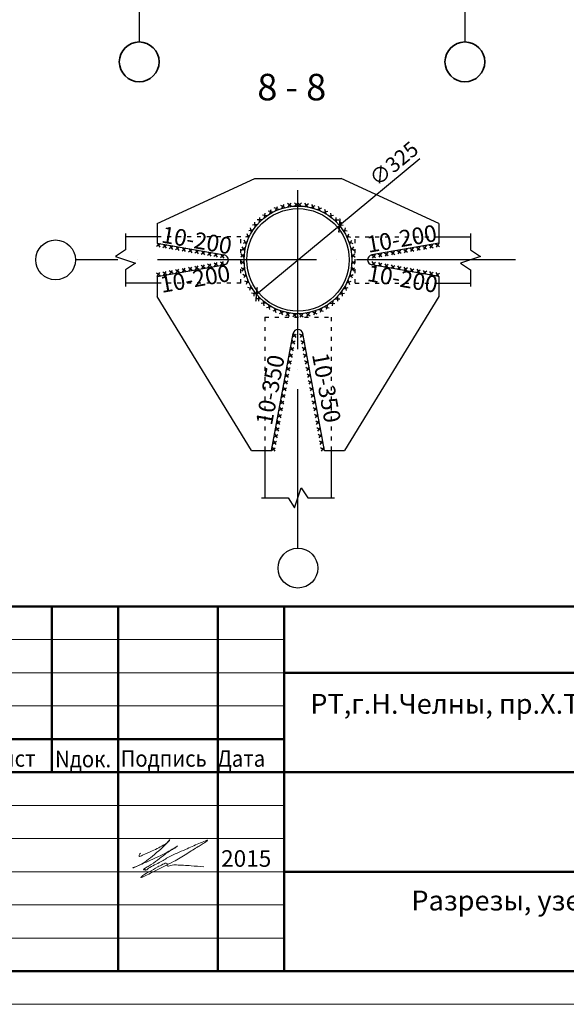
# Model space of a CAD drawing. Units: millimetres. Extents: x 448493 to 1547507, y -789541 to -133704.
# Drawn here: x 474007 to 482250, y -261504 to -246654 of the extents above; entities that cross this region are included whole.
import ezdxf
from ezdxf.enums import TextEntityAlignment as Align

# ---------------------------------------------------------------- set-up
doc = ezdxf.new("R2010")
doc.units = ezdxf.units.MM
doc.header["$PDMODE"] = 35
doc.header["$PDSIZE"] = 100
doc.linetypes.add('ACAD_ISO03W100', pattern=[30, 12, -18])
doc.linetypes.add('ACAD_ISO04W100', pattern=[30, 24, -3, 0, -3])
doc.layers.get('0').update_dxf_attribs({"lineweight": 9})
for name, color, linetype, lineweight in [('1', 7, 'Continuous', 0), ('Основные', 7, 'Continuous', 35), ('Текст', 82, 'Continuous', 15)]:
    doc.layers.add(name, color=color, linetype=linetype, lineweight=lineweight)
doc.layers.add('оси', color=7, linetype='Continuous')
doc.layers.add('Тонкие', color=7, linetype='Continuous', lineweight=15, true_color=0x906397)
doc.styles.add('VETAL1', font='gost.shx', dxfattribs={"oblique": 15})
doc.dimstyles.new('ISO-25 20', dxfattribs={"dimscale": 20, "dimtxt": 2.3, "dimasz": 1.5, "dimexe": 1.25, "dimexo": 0, "dimgap": 0.5, "dimtad": 1, "dimtxsty": 'VETAL1', "dimblk": 'ARCHTICK', "dimcen": 2.5, "dimadec": 0, "dimazin": 0, "dimtfac": 1, "dimtmove": 0, "dimatfit": 3, "dimfxl": 0, "dimarcsym": 0})

# ---------------------------------------------------------------- blocks, each defined once
blk = doc.blocks.new('штамп2')
at = {"lineweight": 9}
blk.add_spline([(6477, -980), (6459, -1011), (6459, -1027), (6508, -1014), (6657, -949), (6843, -852), (6893, -815), (6921, -779), (6912, -787), (6899, -803), (6784, -921), (6542, -1118), (6430, -1180), (6365, -1203), (6439, -1171), (6629, -1089), (6950, -932), (6995, -906), (7021, -887), (7039, -872), (7015, -887), (6844, -1001), (6609, -1173), (6548, -1208), (6532, -1220), (6526, -1229), (6534, -1232), (6547, -1224), (6550, -1225), (6551, -1228), (6548, -1239), (6561, -1238), (6583, -1224), (6762, -1124), (6909, -1039), (7156, -927), (7360, -836), (7458, -797), (7478, -788), (7494, -784), (7484, -794), (7346, -883), (7178, -993), (6976, -1110), (6839, -1180), (6721, -1240), (6602, -1298), (6509, -1343), (6484, -1350), (6516, -1317), (6609, -1264), (6739, -1189), (6817, -1150), (6879, -1137), (6883, -1152), (6883, -1173), (6930, -1169), (7023, -1160), (7242, -1172), (7432, -1190)], degree=3, dxfattribs=at)
at = {"layer": 'Основные', "color": 0, "lineweight": 50, "ltscale": 100}
for p, q in [((20643, 2738), (2143, 2738)), ((5143, 2738), (5143, 238)), ((6143, 2738), (6143, -2762)), ((7643, 2738), (7643, -2762)), ((8643, 2738), (8643, -2762)), ((8643, 1738), (20643, 1738)), ((8643, 738), (2143, 738)), ((8643, 238), (2143, 238)), ((8643, 238), (20643, 238)), ((8643, -1262), (20643, -1262))]:
    blk.add_line(p, q, dxfattribs=at)
at = {"layer": 'Тонкие', "color": 0}
for p, q in [((8643, 2238), (2143, 2238)), ((8643, 1738), (2143, 1738)), ((8643, 1238), (2143, 1238)), ((8643, -262), (2143, -262)), ((8643, -762), (2143, -762)), ((8643, -1262), (2143, -1262)), ((8643, -1762), (2143, -1762)), ((8643, -2262), (2143, -2262))]:
    blk.add_line(p, q, dxfattribs=at)
at = {"layer": 'Текст', "color": 0, "style": 'VETAL1', "oblique": 15}
for s, height, p in [('РТ,г.Н.Челны, пр.Х.Туфана, в районе ж/д43/06,43/03', 300, (9039, 1120)), ('2015', 250, (7694, -1188))]:
    blk.add_text(s, height=height, dxfattribs=at).set_placement(p)
at = {"layer": 'Текст', "color": 0, "style": 'VETAL1', "oblique": 15, "width": 0.9}
for s, p in [('Лист', (4171, 321)), ('Nдок.', (5190, 313)), ('Подпись', (6179, 321)), ('Дата', (7637, 321))]:
    blk.add_text(s, height=250, dxfattribs=at).set_placement(p)
blk = doc.blocks.new('1р33')
at = {"color": 0}
for centre in [(2436.6, -275.1), (3418.9, -275.1)]:
    blk.add_circle(centre, 60, dxfattribs=at)
at = {"layer": 'оси', "color": 0, "ltscale": 500}
for p, q in [((2436.6, 520.6), (2436.6, -215.1)), ((3418.9, 520.6), (3418.9, -215.1))]:
    blk.add_line(p, q, dxfattribs=at)
blk = doc.blocks.new('*U33')
at = {"color": 0, "lineweight": -2}
for p, q in [((0, 0), (8.1, -11.6)), ((9.9, -1.7), (-1.7, -9.9)), ((29.1, -5.1), (17.6, -13.2)), ((19.3, -3.4), (27.4, -14.9)), ((48.4, -8.4), (36.8, -16.6)), ((38.5, -6.7), (46.7, -18.3)), ((67.7, -11.8), (56.1, -19.9)), ((57.8, -10.1), (66, -21.6)), ((86.9, -15.1), (75.4, -23.3)), ((77.1, -13.4), (85.2, -25)), ((106.2, -18.5), (94.6, -26.6)), ((96.4, -16.8), (104.5, -28.3)), ((125.5, -21.8), (113.9, -30)), ((115.6, -20.1), (123.8, -31.7)), ((144.8, -25.2), (133.2, -33.3)), ((134.9, -23.5), (143, -35)), ((164, -28.5), (152.5, -36.7)), ((154.2, -26.8), (162.3, -38.4)), ((183.3, -31.9), (171.7, -40)), ((173.4, -30.2), (181.6, -41.7)), ((202.6, -35.2), (191, -43.4)), ((192.7, -33.5), (200.9, -45.1))]:
    blk.add_line(p, q, dxfattribs=at)
blk = doc.blocks.new('*U34')
at = {"color": 0, "lineweight": -2}
for p, q in [((-38.5, -6.7), (-50.1, 1.4)), ((-48.4, -8.4), (-40.3, 3.2)), ((-19.3, -3.4), (-30.8, 4.8)), ((-29.1, -5.1), (-21, 6.5)), ((0, 0), (-11.6, 8.1)), ((-9.9, -1.7), (-1.7, 9.9)), ((-192.7, -33.5), (-204.3, -25.4)), ((-202.6, -35.2), (-194.4, -23.7)), ((-173.4, -30.2), (-185, -22)), ((-183.3, -31.9), (-175.2, -20.3)), ((-154.2, -26.8), (-165.7, -18.7)), ((-164, -28.5), (-155.9, -17)), ((-134.9, -23.5), (-146.5, -15.3)), ((-144.8, -25.2), (-136.6, -13.6)), ((-115.6, -20.1), (-127.2, -12)), ((-125.5, -21.8), (-117.3, -10.3)), ((-96.4, -16.8), (-107.9, -8.6)), ((-106.2, -18.5), (-98.1, -6.9)), ((-77.1, -13.4), (-88.7, -5.3)), ((-86.9, -15.1), (-78.8, -3.6)), ((-57.8, -10.1), (-69.4, -1.9)), ((-67.7, -11.8), (-59.5, -0.2))]:
    blk.add_line(p, q, dxfattribs=at)
blk = doc.blocks.new('*U35')
at = {"color": 0, "lineweight": -2}
for p, q in [((0, 0), (8, -11.7)), ((-5.6, -30), (6.1, -22)), ((-3.7, -20.2), (4.3, -31.8)), ((-1.8, -9.8), (9.8, -1.8)), ((-9.3, -50.2), (2.4, -42.2)), ((-7.5, -40.3), (0.6, -52)), ((-16.7, -90.5), (-5.1, -82.5)), ((-14.9, -80.7), (-6.9, -92.3)), ((-13, -70.3), (-1.4, -62.3)), ((-11.2, -60.5), (-3.2, -72.2)), ((-20.5, -110.7), (-8.8, -102.7)), ((-18.7, -100.9), (-10.6, -112.5)), ((-27.9, -151), (-16.3, -143)), ((-26.1, -141.2), (-18.1, -152.8)), ((-24.2, -130.9), (-12.6, -122.8)), ((-22.4, -121), (-14.4, -132.7)), ((-31.7, -171.2), (-20, -163.2)), ((-29.8, -161.4), (-21.8, -173)), ((-39.1, -211.5), (-27.5, -203.5)), ((-37.3, -201.7), (-29.3, -213.4)), ((-35.4, -191.4), (-23.7, -183.4)), ((-33.6, -181.5), (-25.6, -193.2)), ((-42.9, -231.7), (-31.2, -223.7)), ((-41, -221.9), (-33, -233.5)), ((-50.3, -272), (-38.7, -264)), ((-48.5, -262.2), (-40.5, -273.9)), ((-46.6, -251.9), (-34.9, -243.9)), ((-44.8, -242), (-36.8, -253.7)), ((-54.1, -292.2), (-42.4, -284.2)), ((-52.2, -282.4), (-44.2, -294)), ((-61.5, -332.6), (-49.9, -324.5)), ((-59.7, -322.7), (-51.7, -334.4)), ((-57.8, -312.4), (-46.1, -304.4)), ((-56, -302.6), (-48, -314.2)), ((-65.3, -352.7), (-53.6, -344.7)), ((-63.4, -342.9), (-55.4, -354.5))]:
    blk.add_line(p, q, dxfattribs=at)
blk = doc.blocks.new('*U36')
at = {"color": 0, "lineweight": -2}
for p, q in [((-63.4, 342.9), (-75.1, 350.9)), ((-65.3, 352.7), (-73.3, 341.1)), ((-59.7, 322.7), (-71.4, 330.7)), ((-61.5, 332.6), (-69.5, 320.9)), ((-56, 302.6), (-67.6, 310.6)), ((-57.8, 312.4), (-65.8, 300.7)), ((-52.2, 282.4), (-63.9, 290.4)), ((-54.1, 292.2), (-62.1, 280.6)), ((-48.5, 262.2), (-60.2, 270.2)), ((-50.3, 272), (-58.3, 260.4)), ((-44.8, 242), (-56.4, 250.1)), ((-46.6, 251.9), (-54.6, 240.2)), ((-41, 221.9), (-52.7, 229.9)), ((-42.9, 231.7), (-50.9, 220.1)), ((-37.3, 201.7), (-49, 209.7)), ((-39.1, 211.5), (-47.1, 199.9)), ((-33.6, 181.5), (-45.2, 189.5)), ((-35.4, 191.4), (-43.4, 179.7)), ((-29.8, 161.4), (-41.5, 169.4)), ((-31.7, 171.2), (-39.7, 159.5)), ((-26.1, 141.2), (-37.8, 149.2)), ((-27.9, 151), (-36, 139.4)), ((-22.4, 121), (-34, 129)), ((-24.2, 130.9), (-32.2, 119.2)), ((-18.7, 100.9), (-30.3, 108.9)), ((-20.5, 110.7), (-28.5, 99)), ((-16.7, 90.5), (-24.8, 78.9)), ((-14.9, 80.7), (-26.6, 88.7)), ((-11.2, 60.5), (-22.8, 68.5)), ((-13, 70.3), (-21, 58.7)), ((-7.5, 40.3), (-19.1, 48.4)), ((-9.3, 50.2), (-17.3, 38.5)), ((-5.6, 30), (-13.6, 18.4)), ((-3.7, 20.2), (-15.4, 28.2)), ((0, 0), (-11.7, 8)), ((-1.8, 9.8), (-9.8, -1.8))]:
    blk.add_line(p, q, dxfattribs=at)
blk = doc.blocks.new('*U37')
at = {"color": 0, "lineweight": -2}
for p, q in [((173.4, 30.2), (185, 22)), ((183.3, 31.9), (175.2, 20.3)), ((192.7, 33.5), (204.3, 25.4)), ((202.6, 35.2), (194.4, 23.7)), ((0, 0), (11.6, -8.1)), ((9.9, 1.7), (1.7, -9.9)), ((19.3, 3.4), (30.8, -4.8)), ((29.1, 5.1), (21, -6.5)), ((38.5, 6.7), (50.1, -1.4)), ((48.4, 8.4), (40.3, -3.2)), ((57.8, 10.1), (69.4, 1.9)), ((67.7, 11.8), (59.5, 0.2)), ((77.1, 13.4), (88.7, 5.3)), ((86.9, 15.1), (78.8, 3.6)), ((96.4, 16.8), (107.9, 8.6)), ((106.2, 18.5), (98.1, 6.9)), ((115.6, 20.1), (127.2, 12)), ((125.5, 21.8), (117.3, 10.3)), ((134.9, 23.5), (146.5, 15.3)), ((144.8, 25.2), (136.6, 13.6)), ((154.2, 26.8), (165.7, 18.7)), ((164, 28.5), (155.9, 17))]:
    blk.add_line(p, q, dxfattribs=at)
blk = doc.blocks.new('*U38')
at = {"color": 0, "lineweight": -2}
for p, q in [((-202.6, 35.2), (-191, 43.4)), ((-192.7, 33.5), (-200.9, 45.1)), ((-183.3, 31.9), (-171.7, 40)), ((-173.4, 30.2), (-181.6, 41.7)), ((-164, 28.5), (-152.5, 36.7)), ((-154.2, 26.8), (-162.3, 38.4)), ((-144.8, 25.2), (-133.2, 33.3)), ((-134.9, 23.5), (-143, 35)), ((-125.5, 21.8), (-113.9, 30)), ((-115.6, 20.1), (-123.8, 31.7)), ((-106.2, 18.5), (-94.6, 26.6)), ((-96.4, 16.8), (-104.5, 28.3)), ((-86.9, 15.1), (-75.4, 23.3)), ((-77.1, 13.4), (-85.2, 25)), ((-67.7, 11.8), (-56.1, 19.9)), ((-57.8, 10.1), (-66, 21.6)), ((-48.4, 8.4), (-36.8, 16.6)), ((-38.5, 6.7), (-46.7, 18.3)), ((-29.1, 5.1), (-17.6, 13.2)), ((-19.3, 3.4), (-27.4, 14.9)), ((-9.9, 1.7), (1.7, 9.9)), ((0, 0), (-8.1, 11.6))]:
    blk.add_line(p, q, dxfattribs=at)
blk = doc.blocks.new('*U39')
at = {"color": 0, "lineweight": -2}
for p, q in [((-39.3, -4.8), (-51.9, 2)), ((-48.9, -7.5), (-41.7, 4.9)), ((-19.8, -1.2), (-31.5, 7.1)), ((-29.7, -2.7), (-21, 8.7)), ((0, 0), (-10.6, 9.7)), ((-10, -0.3), (0, 10)), ((10, -0.3), (0, 10)), ((0, 0), (10.6, 9.7)), ((19.8, -1.2), (31.5, 7.1)), ((29.7, -2.7), (21, 8.7)), ((39.3, -4.8), (51.9, 2)), ((48.9, -7.5), (41.7, 4.9)), ((-93.1, -29.3), (-107.3, -27.5)), ((-101.1, -35.3), (-98.8, -21.1)), ((-76.2, -19), (-90.1, -15.4)), ((-84.9, -23.9), (-80.9, -10.1)), ((-58.2, -10.8), (-71.5, -5.5)), ((-67.4, -14.6), (-61.7, -1.4)), ((58.2, -10.8), (71.5, -5.5)), ((67.4, -14.6), (61.7, -1.4)), ((76.2, -19), (90.1, -15.4)), ((84.9, -23.9), (80.9, -10.1)), ((93.1, -29.3), (107.3, -27.5)), ((101.1, -35.3), (98.8, -21.1)), ((-122.5, -55.7), (-136.8, -57.4)), ((-128.8, -63.5), (-130, -49.2)), ((-108.6, -41.6), (-123, -41.5)), ((-115.8, -48.5), (-115.3, -34.2)), ((108.6, -41.6), (123, -41.5)), ((115.8, -48.5), (115.3, -34.2)), ((122.5, -55.7), (136.8, -57.4)), ((128.8, -63.5), (130, -49.2)), ((-144.7, -88.5), (-158.1, -93.5)), ((-148.9, -97.5), (-153.6, -83.9)), ((-134.6, -71.4), (-148.5, -74.8)), ((-139.9, -79.9), (-142.9, -65.8)), ((134.6, -71.4), (148.5, -74.8)), ((139.9, -79.9), (142.9, -65.8)), ((144.7, -88.5), (158.1, -93.5)), ((148.9, -97.5), (153.6, -83.9)), ((-152.6, -106.6), (-165.3, -113.3)), ((-155.7, -116.1), (-162, -103.2)), ((152.6, -106.6), (165.3, -113.3)), ((155.7, -116.1), (162, -103.2)), ((-161.6, -145.2), (-172.3, -154.7)), ((-162.3, -155.1), (-171.5, -144.1)), ((-158.3, -125.6), (-170.1, -133.8)), ((-160.2, -135.4), (-168, -123.4)), ((158.3, -125.6), (170.1, -133.8)), ((160.2, -135.4), (168, -123.4)), ((161.6, -145.2), (172.3, -154.7)), ((162.3, -155.1), (171.5, -144.1)), ((-162, -174.9), (-172.5, -165.1)), ((-162.5, -165), (-172, -175.7)), ((162, -174.9), (172.5, -165.1)), ((162.5, -165), (172, -175.7)), ((-159.3, -194.6), (-170.9, -186.1)), ((-161, -184.7), (-169.1, -196.5)), ((-154.2, -213.7), (-166.7, -206.7)), ((-157.1, -204.1), (-163.7, -216.9)), ((154.2, -213.7), (166.7, -206.7)), ((157.1, -204.1), (163.7, -216.9)), ((159.3, -194.6), (170.9, -186.1)), ((161, -184.7), (169.1, -196.5)), ((-146.8, -232.1), (-160.1, -226.7)), ((-150.8, -222.9), (-155.9, -236.4)), ((146.8, -232.1), (160.1, -226.7)), ((150.8, -222.9), (155.9, -236.4)), ((-137.3, -249.5), (-151.1, -245.7)), ((-142.4, -240.8), (-145.7, -254.8)), ((-125.7, -265.5), (-139.9, -263.4)), ((-131.8, -257.6), (-133.4, -271.9)), ((125.7, -265.5), (139.9, -263.4)), ((131.8, -257.6), (133.4, -271.9)), ((137.3, -249.5), (151.1, -245.7)), ((142.4, -240.8), (145.7, -254.8)), ((-112.2, -280), (-126.6, -279.7)), ((-119.2, -272.9), (-119.1, -287.3)), ((-97.1, -292.8), (-111.4, -294.2)), ((-104.9, -286.6), (-103, -300.8)), ((97.1, -292.8), (111.4, -294.2)), ((104.9, -286.6), (103, -300.8)), ((112.2, -280), (126.6, -279.7)), ((119.2, -272.9), (119.1, -287.3)), ((-80.5, -303.7), (-94.5, -306.8)), ((-89, -298.4), (-85.4, -312.4)), ((-62.7, -312.4), (-76.2, -317.2)), ((-71.8, -308.3), (-66.6, -321.6)), ((-44, -318.9), (-56.8, -325.4)), ((-53.5, -315.9), (-46.7, -328.6)), ((-24.6, -323.1), (-36.6, -331.1)), ((-34.5, -321.3), (-26.2, -333)), ((-4.9, -324.9), (-15.8, -334.3)), ((-14.9, -324.3), (-5.2, -334.9)), ((4.9, -324.9), (15.8, -334.3)), ((14.9, -324.3), (5.2, -334.9)), ((24.6, -323.1), (36.6, -331.1)), ((34.5, -321.3), (26.2, -333)), ((44, -318.9), (56.8, -325.4)), ((53.5, -315.9), (46.7, -328.6)), ((62.7, -312.4), (76.2, -317.2)), ((71.8, -308.3), (66.6, -321.6)), ((80.5, -303.7), (94.5, -306.8)), ((89, -298.4), (85.4, -312.4))]:
    blk.add_line(p, q, dxfattribs=at)
blk = doc.blocks.new('_ArchTick')
at = {"color": 0, "const_width": 0.15}
blk.add_lwpolyline([(-0.5, -0.5), (0.5, 0.5)], dxfattribs=at)
blk = doc.blocks.new('*D623')
at = {"color": 0, "lineweight": -2, "transparency": 16777216}
for p in [(3038.2, -307.6), (2545.3, -716.5)]:
    blk.add_line(p, (2795.4, -509), dxfattribs=at)
at = {"layer": 'Defpoints', "color": 0, "lineweight": 25, "transparency": 16777216}
for p in [(2795.4, -509), (2545.3, -716.5)]:
    blk.add_point(p, dxfattribs=at)
at = {"color": 0, "lineweight": -2, "transparency": 16777216, "xscale": 30, "yscale": 30, "zscale": 30}
for p, rotation in [((2795.4, -509), 219.677595614406), ((2545.3, -716.5), 39.67759561440594)]:
    blk.add_blockref('_ArchTick', p, dxfattribs=dict(at, rotation=rotation))
at = {"color": 0, "lineweight": 25, "transparency": 16777216, "insert": (2963.2, -326.9), "char_height": 46, "attachment_point": 5, "rotation": 39.6776, "style": 'VETAL1'}
blk.add_mtext('∅325', dxfattribs=at)
blk = doc.blocks.new('1р44')
at = {"lineweight": 25}
for centre in [(1939.211, -612.704), (2670.319, -1542.492)]:
    blk.add_circle(centre, 60, dxfattribs=at)
at = {"layer": '1', "linetype": 'ACAD_ISO04W100', "lineweight": 25, "ltscale": 20}
for p, q in [((2670.319, -1482.492), (2670.319, -285.936)), ((3326.584, -612.704), (1999.211, -612.704))]:
    blk.add_line(p, q, dxfattribs=at)
at = {"layer": '1', "lineweight": 25, "ltscale": 20}
for p, q in [((2245.319, -542.704), (2150.117, -542.704)), ((3095.319, -542.704), (3190.521, -542.704)), ((2245.319, -682.704), (2150.117, -682.704)), ((3095.319, -682.704), (3190.521, -682.704))]:
    blk.add_line(p, q, dxfattribs=at)
at = {"layer": '1', "linetype": 'ACAD_ISO03W100', "lineweight": 25}
for p, q in [((2497.819, -542.704), (2245.319, -542.704)), ((2497.819, -682.704), (2497.819, -542.704)), ((2842.819, -682.704), (2842.819, -542.704)), ((2842.819, -542.704), (3095.319, -542.704)), ((2497.819, -682.704), (2245.319, -682.704)), ((2842.819, -682.704), (3095.319, -682.704)), ((2570.319, -785.204), (2770.319, -785.204)), ((2570.319, -785.204), (2570.319, -1187.704)), ((2770.319, -785.204), (2770.319, -1187.704))]:
    blk.add_line(p, q, dxfattribs=at)
at = {"layer": '1', "lineweight": 30}
for radius in [162.5, 154.5]:
    blk.add_circle((2670.319, -612.704), radius, dxfattribs=at)
at = {"layer": 'Основные', "color": 0, "lineweight": 25}
for p, q in [((2245.319, -502.704), (2540.319, -367.704)), ((2540.319, -367.704), (2800.319, -367.704)), ((3095.319, -502.704), (2800.319, -367.704)), ((2245.319, -502.704), (2245.319, -562.704)), ((3095.319, -502.704), (3095.319, -562.704)), ((2245.319, -562.704), (2447.889, -597.926)), ((3095.319, -562.704), (2892.75, -597.926)), ((2245.319, -662.704), (2447.889, -627.482)), ((3095.319, -662.704), (2892.75, -627.482)), ((2245.319, -662.704), (2245.319, -722.704)), ((3095.319, -662.704), (3095.319, -722.704)), ((2530.319, -1187.704), (2245.319, -722.704)), ((3095.319, -722.704), (2810.319, -1187.704)), ((2590.319, -1187.704), (2655.569, -834.975)), ((2750.319, -1187.704), (2685.069, -834.975)), ((2530.319, -1187.704), (2590.319, -1187.704)), ((2570.319, -1187.704), (2570.319, -1330.511)), ((2750.319, -1187.704), (2810.319, -1187.704)), ((2770.319, -1187.704), (2770.319, -1330.511))]:
    blk.add_line(p, q, dxfattribs=at)
for points in [[(2150.117, -532.704), (2150.117, -582.704), (2120.117, -602.704), (2180.117, -622.704), (2150.117, -642.704), (2150.117, -692.704)], [(3190.521, -532.704), (3190.521, -582.704), (3220.521, -602.704), (3160.521, -622.704), (3190.521, -642.704), (3190.521, -692.704)], [(2560.319, -1330.511), (2640.319, -1330.511), (2660.319, -1360.511), (2680.319, -1300.511), (2700.319, -1330.511), (2780.319, -1330.511)]]:
    blk.add_lwpolyline(points, dxfattribs=at)
for centre, start, end in [((2445.319, -612.704), 279.863676, 80.136324), ((2895.319, -612.704), 99.863676, 260.136324), ((2670.319, -837.704), 10.480507, 169.519493)]:
    blk.add_arc(centre, 15, start, end, dxfattribs=at)
for name, p in [('*U39', (2670.319, -450.204)), ('*U33', (2245.319, -562.704)), ('*U37', (2892.75, -597.926)), ('*U34', (2447.889, -627.482)), ('*U38', (3095.319, -662.704)), ('*U35', (2655.569, -834.975)), ('*U36', (2750.319, -1187.704))]:
    blk.add_blockref(name, p, dxfattribs=at)
at = {"color": 0, "style": 'VETAL1', "oblique": 15}
for s, rotation, p in [('10-200', 350.136324, (2364.992, -553.479)), ('10-200', 9.863676, (2983.245, -548.648)), ('10-200', 9.863676, (2360.08, -669.554)), ('10-200', 350.136324, (2985.913, -669.683)), ('10-350', 79.519493, (2586.454, -1004.799)), ('10-350', 280.480507, (2756.368, -998.314))]:
    blk.add_text(s, height=50, rotation=rotation, dxfattribs=at).set_placement(p, align=Align.MIDDLE_CENTER)
at = {"layer": 'Основные', "color": 0, "lineweight": 25, "style": 'VETAL1', "oblique": 15}
blk.add_text('8 - 8', height=80, dxfattribs=at).set_placement((2651.595, -131.499), align=Align.CENTER)
at = {"lineweight": 25}
dim = blk.add_diameter_dim_2p(p1=(2545.251, -716.455), p2=(2795.387, -508.953), dimstyle='ISO-25 20', dxfattribs=at)
dim.commit()
dim.dimension.update_dxf_attribs({"geometry": '*D623', "text_midpoint": (2984.261, -352.271), "dimtype": 163})

msp = doc.modelspace()

# ---------------------------------------------------------------- linework, layer by layer
at = {"color": 0}
msp.add_lwpolyline([(448492.8, -261503.5), (490492.8, -261503.5), (490492.8, -231803.5), (448492.8, -231803.5)], close=True, dxfattribs=at)
at = {"color": 0, "lineweight": 50}
msp.add_lwpolyline([(450492.8, -261003.5), (489992.8, -261003.5), (489992.8, -232303.5), (450492.8, -232303.5)], close=True, dxfattribs=at)

# ---------------------------------------------------------------- block references
at = {"color": 0}
msp.add_blockref('штамп2', (469349.6, -258241.7), dxfattribs=at)
at = {"layer": 'Основные', "color": 0, "lineweight": 25, "xscale": 5, "yscale": 5, "zscale": 5}
for name, p in [('1р33', (463625.8, -245913.8)), ('1р44', (464851.5, -247212.5))]:
    msp.add_blockref(name, p, dxfattribs=at)

# ---------------------------------------------------------------- texts
at = {"color": 0, "linetype": 'Continuous', "style": 'VETAL1', "oblique": 15}
msp.add_text('Разрезы, узел 1', height=300, dxfattribs=at).set_placement((481468.8, -259938.3), align=Align.MIDDLE_CENTER)

doc.saveas('drawing.dxf')
